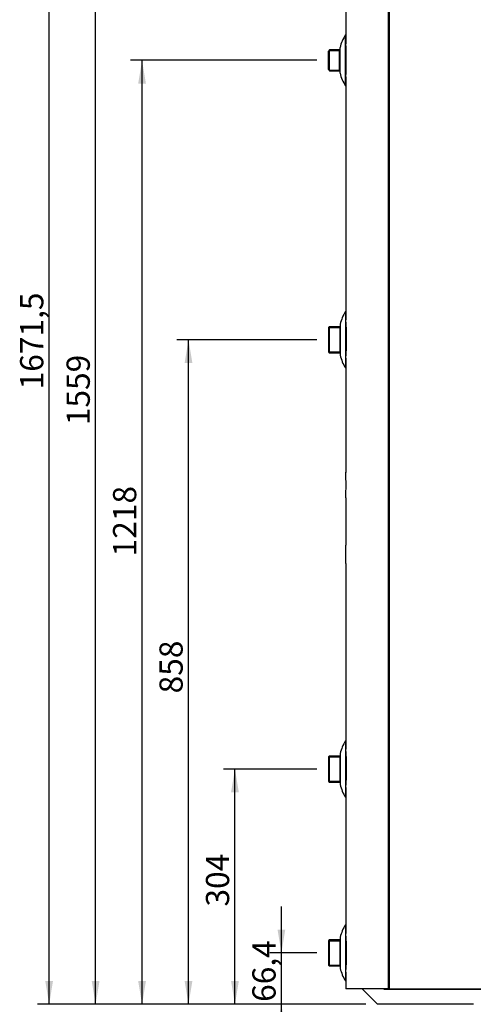
# Model space of a CAD drawing. Units: millimetres. Extents: x 1 to 419, y 1 to 296.
# Drawn here: x 263 to 321, y 99 to 226 of the extents above; entities that cross this region are included whole.
import ezdxf
from ezdxf.enums import TextEntityAlignment as Align

# ---------------------------------------------------------------- set-up
doc = ezdxf.new("R2010")
doc.units = ezdxf.units.MM
for name, color, linetype in [('200021385-001', 7, 'Continuous'), ('200021389-001', 7, 'Continuous'), ('300026015-001', 7, 'Continuous'), ('300026694-001', 7, 'Continuous'), ('300026695-001', 7, 'Continuous'), ('300027683-001', 7, 'Continuous'), ('300028246-001', 7, 'Continuous'), ('construction', 7, 'Continuous'), ('INTERFÉRENCE_30', 7, 'Continuous')]:
    doc.layers.add(name, color=color, linetype=linetype)
doc.styles.add('SEACAD_Solid_Edge_ISO', font='txt')

# ---------------------------------------------------------------- blocks, each defined once
blk = doc.blocks.new('SE3')
at = {"layer": '200021385-001', "color": 7, "linetype": 'Continuous'}
for p in [(307.04, 109.53), (321.41, 107.53)]:
    blk.add_line(p, (309.04, 107.53), dxfattribs=at)
at = {"layer": '200021389-001', "color": 7, "linetype": 'Continuous'}
for p, q in [((310.4, 269.68), (310.4, 109.53)), ((310.53, 269.68), (310.53, 109.53)), ((304.94, 261.07), (304.94, 231.45)), ((304.94, 227.2), (304.94, 195.87)), ((304.94, 190.89), (304.94, 176.16)), ((304.94, 172.9), (304.94, 166.76)), ((304.94, 164.4), (304.94, 140.47)), ((304.94, 135.49), (304.94, 116.66)), ((304.94, 111.68), (304.94, 109.53)), ((310.4, 109.53), (304.94, 109.53)), ((310.53, 109.53), (310.4, 109.53)), ((310.53, 109.53), (375.33, 109.53))]:
    blk.add_line(p, q, dxfattribs=at)
for centre, radius, start, end in [((270.26, 229.34), 34.74, 356.4563, 3.5438), ((270.62, 193.38), 34.41, 355.8371, 4.1631), ((271.22, 174.53), 33.75, 357.204, 2.7957), ((273.37, 165.59), 31.58, 357.8315, 2.1682), ((270.62, 137.98), 34.41, 355.8371, 4.1631), ((270.62, 114.16), 34.41, 355.8371, 4.1631)]:
    blk.add_arc(centre, radius, start, end, dxfattribs=at)
at = {"layer": '300026015-001', "color": 7, "linetype": 'Continuous'}
for p, q in [((302.8, 115.86), (302.69, 115.74)), ((302.69, 115.74), (302.69, 112.6)), ((302.69, 115.74), (304.19, 115.74)), ((302.8, 115.86), (302.8, 112.49)), ((304.21, 115.86), (302.8, 115.86)), ((304.19, 112.49), (304.19, 115.86)), ((302.69, 112.6), (302.8, 112.49)), ((302.69, 112.6), (304.19, 112.6)), ((302.8, 112.49), (304.21, 112.49))]:
    blk.add_line(p, q, dxfattribs=at)
at = {"layer": '300026694-001', "color": 7, "linetype": 'Continuous'}
for p, q in [((304.9, 226.06), (304.9, 232.61)), ((304.18, 230.94), (304.18, 227.74)), ((304.19, 227.68), (304.19, 230.99)), ((304.97, 230.81), (304.9, 230.81)), ((304.98, 230.26), (304.9, 230.26)), ((304.99, 230.09), (304.9, 230.09)), ((304.9, 229.99), (304.99, 229.99)), ((304.9, 227.86), (304.97, 227.86)), ((304.96, 227.66), (304.9, 227.66))]:
    blk.add_line(p, q, dxfattribs=at)
for centre, radius, start, end in [((309.05, 229.82), 5, 146.1325, 166.469), ((304.43, 230.94), 0.25, 166.469, 180), ((304.43, 227.74), 0.25, 180, 193.531), ((309.05, 228.85), 5, 193.531, 213.8675)]:
    blk.add_arc(centre, radius, start, end, dxfattribs=at)
at = {"layer": '300026695-001', "color": 7, "linetype": 'Continuous'}
for p, q in [((304.89, 196.91), (304.89, 189.66)), ((304.21, 195.29), (304.21, 191.28)), ((304.21, 195.24), (304.21, 191.34)), ((304.98, 195.11), (304.89, 195.11)), ((304.89, 193.39), (305.02, 193.39)), ((304.89, 193.19), (305.02, 193.19)), ((304.89, 191.46), (304.97, 191.46)), ((304.89, 141.51), (304.89, 134.26)), ((304.21, 139.89), (304.21, 135.88)), ((304.21, 139.84), (304.21, 135.94)), ((304.98, 139.71), (304.89, 139.71)), ((304.89, 137.99), (305.02, 137.99)), ((304.89, 137.79), (305.02, 137.79)), ((304.89, 136.06), (304.97, 136.06)), ((304.89, 117.8), (304.89, 110.55)), ((304.21, 116.18), (304.21, 112.17)), ((304.21, 116.12), (304.21, 112.22)), ((304.97, 116), (304.89, 116)), ((304.89, 115.27), (305, 115.27)), ((304.89, 115.1), (305, 115.1)), ((305.01, 115), (304.89, 115)), ((304.97, 112.35), (304.89, 112.35)), ((304.89, 112.15), (304.96, 112.15))]:
    blk.add_line(p, q, dxfattribs=at)
for centre, radius, start, end in [((309.1, 194.21), 5, 147.3158, 167.5377), ((304.46, 195.24), 0.25, 167.5377, 180), ((304.46, 191.34), 0.25, 180, 192.4623), ((309.1, 192.36), 5, 192.4623, 212.6842), ((309.1, 138.81), 5, 147.3158, 167.5377), ((304.46, 139.84), 0.25, 167.5377, 180), ((304.46, 135.94), 0.25, 180, 192.4623), ((309.1, 136.96), 5, 192.4623, 212.6842), ((309.1, 115.1), 5, 147.3158, 167.5377), ((304.46, 116.12), 0.25, 167.5377, 180), ((304.46, 112.22), 0.25, 180, 192.4623), ((309.1, 113.25), 5, 192.4623, 212.6842)]:
    blk.add_arc(centre, radius, start, end, dxfattribs=at)
at = {"layer": '300027683-001', "color": 7, "linetype": 'Continuous'}
for p, q in [((302.84, 230.68), (302.69, 230.53)), ((302.69, 228.14), (302.69, 230.53)), ((302.75, 230.59), (304.14, 230.59)), ((302.84, 227.99), (302.84, 230.68)), ((304.18, 230.68), (302.84, 230.68)), ((304.14, 227.99), (304.14, 230.68)), ((302.69, 228.14), (302.84, 227.99)), ((302.75, 228.08), (304.14, 228.08)), ((302.84, 227.99), (304.18, 227.99))]:
    blk.add_line(p, q, dxfattribs=at)
at = {"layer": '300028246-001', "color": 7, "linetype": 'Continuous'}
for p, q in [((302.8, 194.97), (302.69, 194.86)), ((302.69, 194.86), (302.69, 191.72)), ((302.69, 194.86), (304.19, 194.86)), ((302.8, 194.97), (302.8, 191.6)), ((304.21, 194.97), (302.8, 194.97)), ((304.19, 191.6), (304.19, 194.97)), ((302.69, 191.72), (302.8, 191.6)), ((302.69, 191.72), (304.19, 191.72)), ((302.8, 191.6), (304.21, 191.6)), ((302.8, 139.57), (302.69, 139.46)), ((302.69, 139.46), (302.69, 136.32)), ((302.69, 139.46), (304.19, 139.46)), ((302.8, 139.57), (302.8, 136.2)), ((304.21, 139.57), (302.8, 139.57)), ((304.19, 136.2), (304.19, 139.57)), ((302.69, 136.32), (302.8, 136.2)), ((302.69, 136.32), (304.19, 136.32)), ((302.8, 136.2), (304.21, 136.2))]:
    blk.add_line(p, q, dxfattribs=at)
at = {"layer": 'INTERFÉRENCE_30', "color": 7, "linetype": 'Continuous'}
for p, q in [((309.89, 109.44), (309.89, 109.53)), ((375.19, 109.44), (309.89, 109.44))]:
    blk.add_line(p, q, dxfattribs=at)
blk = doc.blocks.new('GDimGGroup2')
at = {"layer": 'construction', "linetype": 'Continuous'}
for points in [[(296.12, 117.17), (296.62, 114.17), (297.12, 117.17)], [(296.12, 104.53), (297.12, 104.53), (296.62, 107.53)]]:
    blk.add_hatch(color=7, dxfattribs=at).paths.add_polyline_path(points)
at = {"layer": 'construction', "color": 7, "linetype": 'Continuous'}
for p, q in [((296.62, 101.53), (296.62, 120.17)), ((301.19, 114.17), (295.12, 114.17)), ((307.54, 107.53), (295.12, 107.53))]:
    blk.add_line(p, q, dxfattribs=at)
at = {"layer": 'construction', "color": 7, "linetype": 'Continuous', "style": 'SEACAD_Solid_Edge_ISO'}
blk.add_text('66,4', height=3, rotation=90, dxfattribs=at).set_placement((292.87, 107.85), align=Align.TOP_LEFT)
blk = doc.blocks.new('GDimGGroup3')
at = {"layer": 'construction', "linetype": 'Continuous'}
for points in [[(290.12, 134.89), (291.12, 134.89), (290.62, 137.89)], [(290.12, 110.53), (290.62, 107.53), (291.12, 110.53)]]:
    blk.add_hatch(color=7, dxfattribs=at).paths.add_polyline_path(points)
at = {"layer": 'construction', "color": 7, "linetype": 'Continuous'}
for p, q in [((301.19, 137.89), (289.12, 137.89)), ((290.62, 107.53), (290.62, 137.89)), ((307.54, 107.53), (289.12, 107.53))]:
    blk.add_line(p, q, dxfattribs=at)
at = {"layer": 'construction', "color": 7, "linetype": 'Continuous', "style": 'SEACAD_Solid_Edge_ISO'}
blk.add_text('304', height=3, rotation=90, dxfattribs=at).set_placement((286.87, 120.15), align=Align.TOP_LEFT)
blk = doc.blocks.new('GDimGGroup4')
at = {"layer": 'construction', "linetype": 'Continuous'}
for points in [[(284.12, 190.29), (285.12, 190.29), (284.62, 193.29)], [(284.12, 110.53), (284.62, 107.53), (285.12, 110.53)]]:
    blk.add_hatch(color=7, dxfattribs=at).paths.add_polyline_path(points)
at = {"layer": 'construction', "color": 7, "linetype": 'Continuous'}
for p, q in [((301.19, 193.29), (283.12, 193.29)), ((284.62, 107.53), (284.62, 193.29)), ((307.54, 107.53), (283.12, 107.53))]:
    blk.add_line(p, q, dxfattribs=at)
at = {"layer": 'construction', "color": 7, "linetype": 'Continuous', "style": 'SEACAD_Solid_Edge_ISO'}
blk.add_text('858', height=3, rotation=90, dxfattribs=at).set_placement((280.87, 147.65), align=Align.TOP_LEFT)
blk = doc.blocks.new('GDimGGroup5')
at = {"layer": 'construction', "linetype": 'Continuous'}
for points in [[(278.12, 226.34), (279.12, 226.34), (278.62, 229.34)], [(278.12, 110.53), (278.62, 107.53), (279.12, 110.53)]]:
    blk.add_hatch(color=7, dxfattribs=at).paths.add_polyline_path(points)
at = {"layer": 'construction', "color": 7, "linetype": 'Continuous'}
for p, q in [((301.19, 229.34), (277.12, 229.34)), ((278.62, 107.53), (278.62, 229.34)), ((307.54, 107.53), (277.12, 107.53))]:
    blk.add_line(p, q, dxfattribs=at)
at = {"layer": 'construction', "color": 7, "linetype": 'Continuous', "style": 'SEACAD_Solid_Edge_ISO'}
blk.add_text('1218', height=3, rotation=90, dxfattribs=at).set_placement((274.87, 165.33), align=Align.TOP_LEFT)
blk = doc.blocks.new('GDimGGroup6')
at = {"layer": 'construction', "linetype": 'Continuous'}
blk.add_hatch(color=7, dxfattribs=at).paths.add_polyline_path([(272.12, 110.53), (272.62, 107.53), (273.12, 110.53)])
at = {"layer": 'construction', "color": 7, "linetype": 'Continuous'}
for p, q in [((272.62, 107.53), (272.62, 263.47)), ((307.54, 107.53), (271.12, 107.53))]:
    blk.add_line(p, q, dxfattribs=at)
at = {"layer": 'construction', "color": 7, "linetype": 'Continuous', "style": 'SEACAD_Solid_Edge_ISO'}
blk.add_text('1559', height=3, rotation=90, dxfattribs=at).set_placement((268.87, 182.26), align=Align.TOP_LEFT)
blk = doc.blocks.new('GDimGGroup7')
at = {"layer": 'construction', "linetype": 'Continuous'}
blk.add_hatch(color=7, dxfattribs=at).paths.add_polyline_path([(266.12, 110.53), (266.62, 107.53), (267.12, 110.53)])
at = {"layer": 'construction', "color": 7, "linetype": 'Continuous'}
for p, q in [((266.62, 107.53), (266.62, 274.68)), ((307.54, 107.53), (265.12, 107.53))]:
    blk.add_line(p, q, dxfattribs=at)
at = {"layer": 'construction', "color": 7, "linetype": 'Continuous', "style": 'SEACAD_Solid_Edge_ISO'}
blk.add_text('1671,5', height=3, rotation=90, dxfattribs=at).set_placement((262.87, 186.88), align=Align.TOP_LEFT)

msp = doc.modelspace()

# ---------------------------------------------------------------- block references
at = {"layer": 'construction'}
for name in ['SE3', 'GDimGGroup7', 'GDimGGroup6', 'GDimGGroup5', 'GDimGGroup4', 'GDimGGroup3', 'GDimGGroup2']:
    msp.add_blockref(name, (0, -8.22), dxfattribs=at)

doc.saveas('drawing.dxf')
